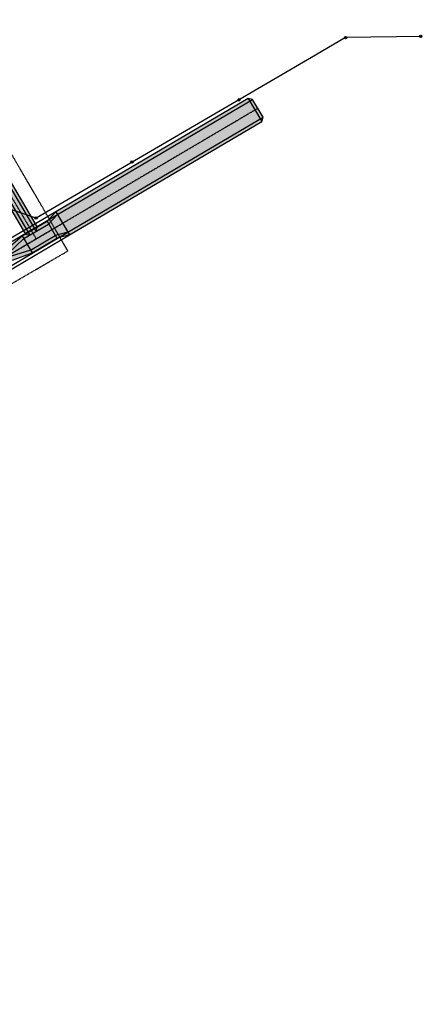
# Model space of a CAD drawing. Extents: x 2234379 to 2238905, y 13748010 to 13750797.
# Drawn here: x 2237928 to 2238905, y 13748010 to 13750400 of the extents above; entities that cross this region are included whole.
import ezdxf

# ---------------------------------------------------------------- set-up
doc = ezdxf.new("R2010")
doc.units = 0
doc.header["$MEASUREMENT"] = 0
doc.linetypes.add('CENTER', pattern=[2, 1.25, -0.25, 0.25, -0.25])
doc.linetypes.add('PHANTOM2', pattern=[1.25, 0.625, -0.125, 0.125, -0.125, 0.125, -0.125])
doc.layers.get('0').update_dxf_attribs({"color": 6})
for name, color, linetype in [('C-U01-DRN-CL', 1, 'CENTER'), ('C-U01-DRN-CL-FRZ', 1, 'CENTER'), ('C-U01-DRN-EARTH', 7, 'Continuous'), ('C-U01-DRN-EARTH-FRZ', 7, 'Continuous'), ('C-U01-DRN-EARTH-HATCH', 244, 'Continuous'), ('C-U03-BNDY', 4, 'PHANTOM2'), ('C-U03-DRN-CL', 1, 'CENTER'), ('C-U03-DRN-EARTH', 7, 'Continuous'), ('C-U03-DRN-EARTH-HATCH', 244, 'Continuous'), ('C-U03-DRN-EARTH-MA', 7, 'Continuous'), ('C-U03-SEWR', 3, 'SSWUGn'), ('C-U03-SEWR-MH', 2, 'Continuous')]:
    doc.layers.add(name, color=color, linetype=linetype)
doc.styles.add('ALTYPE', font='SourceSansPro-Regular_0.ttf')
doc.linetypes.add('SSWUGn', pattern='A,1,-0.178,["SS",ALTYPE,S=0.08,R=0,X=-0.144,Y=-0.04],-0.04,0.25', length=1.468)

# ---------------------------------------------------------------- blocks, each defined once
blk = doc.blocks.new('*U9')
h = blk.add_hatch(color=256)
h.dxf.hatch_style = 1
edge = h.paths.add_edge_path()
edge.add_arc((0, 0), 5.68, 0, 360)
blk.add_circle((0, 0), 5.68)

msp = doc.modelspace()

# ---------------------------------------------------------------- hatches: boundary and pattern name
at = {"layer": 'C-U01-DRN-EARTH-HATCH'}
h = msp.add_hatch(dxfattribs=at)
h.set_pattern_fill('CROSS', color=256, scale=10, angle=45)
h.paths.add_polyline_path([(2238015.6, 13749933.7), (2238048.6, 13749877.7), (2238515.8, 13750153.1), (2238518.6, 13750163.4), (2238493.2, 13750206.5), (2238482.8, 13750209.1)])
edge = h.paths.add_edge_path()
edge.add_line((2236643.3, 13749087.7), (2236635.9, 13749100.1))
edge.add_line((2236635.9, 13749100.1), (2234845.8, 13748045))
edge.add_arc((2234828, 13748075.2), 35, 200.5598, 300.5156, ccw=False)
edge.add_line((2234795.3, 13748062.9), (2234407.1, 13749097.9))
edge.add_line((2234407.1, 13749097.9), (2234394.6, 13749101.4))
edge.add_line((2234394.6, 13749101.4), (2234386.1, 13749098.2))
edge.add_line((2234386.1, 13749098.2), (2234379, 13749087.4))
edge.add_line((2234379, 13749087.4), (2234767.2, 13748052.4))
edge.add_arc((2234828, 13748075.2), 65, 200.5598, 300.5156)
edge.add_line((2234861, 13748019.2), (2237781.3, 13749740.4))
edge.add_line((2237781.3, 13749740.4), (2237766, 13749766.3))
edge.add_line((2237766, 13749766.3), (2236646.2, 13749106.2))
edge.add_line((2236646.2, 13749106.2), (2236653.6, 13749093.7))
edge.add_line((2236653.6, 13749093.7), (2236643.3, 13749087.7))
at = {"layer": 'C-U03-DRN-EARTH-HATCH'}
h = msp.add_hatch(dxfattribs=at)
h.set_pattern_fill('CROSS', color=256, scale=10, angle=45)
h.paths.add_polyline_path([(2237880.5, 13750017), (2237875.4, 13750013.9), (2237877.4, 13750010.5), (2237874.8, 13750008.9), (2237942.2, 13749879.9), (2237956.4, 13749888.3)])
h.paths.add_polyline_path([(2237874.8, 13750008.9), (2237868.4, 13750005.1), (2237937.6, 13749887.7), (2237942.2, 13749879.9)])
edge = h.paths.add_edge_path()
edge.add_line((2237729.1, 13750268.5), (2237726.8, 13750261.3))
edge.add_arc((2237705.6, 13750195.7), 69, 30.5156, 72.0943, ccw=False)
edge.add_line((2237765, 13750230.7), (2237970.6, 13749896.7))
edge.add_line((2237970.6, 13749896.7), (2237966, 13749904.4))
edge.add_line((2237966, 13749904.4), (2237771.5, 13750234.5))
edge.add_arc((2237705.6, 13750195.7), 76.5, 30.5156, 72.0943)
edge = h.paths.add_edge_path()
edge.add_line((2237726.8, 13750261.3), (2237724, 13750252.8))
edge.add_arc((2237705.6, 13750195.7), 60, 30.5156, 72.0943, ccw=False)
edge.add_line((2237757.3, 13750226.1), (2237956.4, 13749888.3))
edge.add_line((2237956.4, 13749888.3), (2237970.6, 13749896.7))
edge.add_line((2237970.6, 13749896.7), (2237765, 13750230.7))
edge.add_arc((2237705.6, 13750195.7), 69, 30.5156, 72.0943)
edge = h.paths.add_edge_path()
edge.add_line((2237724, 13750252.8), (2237721.2, 13750244.2))
edge.add_arc((2237705.6, 13750195.7), 51, 30.5156, 72.0943, ccw=False)
edge.add_line((2237749.5, 13750221.6), (2237870.8, 13750015.8))
edge.add_line((2237870.8, 13750015.8), (2237873.3, 13750017.4))
edge.add_line((2237873.3, 13750017.4), (2237875.4, 13750013.9))
edge.add_line((2237875.4, 13750013.9), (2237880.5, 13750017))
edge.add_line((2237880.5, 13750017), (2237757.3, 13750226.1))
edge.add_arc((2237705.6, 13750195.7), 60, 30.5156, 72.0943)
edge = h.paths.add_edge_path()
edge.add_line((2237721.2, 13750244.2), (2237718.9, 13750237.1))
edge.add_arc((2237705.6, 13750195.7), 43.5, 30.5156, 72.0943, ccw=False)
edge.add_line((2237743, 13750217.7), (2237864.3, 13750012))
edge.add_line((2237864.3, 13750012), (2237870.8, 13750015.8))
edge.add_line((2237870.8, 13750015.8), (2237749.5, 13750221.6))
edge.add_arc((2237705.6, 13750195.7), 51, 30.5156, 72.0943)
h = msp.add_hatch(dxfattribs=at)
h.set_pattern_fill('CROSS', color=256, scale=10, angle=45)
h.set_pattern_definition([(45, (-79.783, 122.5438), (0, 3.53553390593), [1.25, -3.75]), (135, (-78.899, 122.5438), (-3.53553390593, 2e-16), [1.25, -3.75])])
h.paths.add_polyline_path([(2238018.2, 13749870.2), (2238048.6, 13749877.7), (2238015.6, 13749933.7), (2237994.3, 13749910.7), (2237934, 13749875.1), (2237895.2, 13749842.4), (2237766.1, 13749766.3), (2237781.3, 13749740.4), (2237910.5, 13749816.6), (2237957.9, 13749834.6)])

# ---------------------------------------------------------------- linework, layer by layer
at = {"layer": 'C-U01-DRN-CL', "flags": 128}
msp.add_lwpolyline([(2238505.9, 13750184.9), (2238032.1, 13749905.7)], dxfattribs=at)
at = {"layer": 'C-U01-DRN-CL-FRZ', "flags": 128}
msp.add_lwpolyline([(2238032.1, 13749905.7), (2237773.6, 13749753.3)], dxfattribs=at)
at = {"layer": 'C-U01-DRN-EARTH'}
for p, q in [((2238482.8, 13750209.1), (2238015.6, 13749933.7)), ((2238019.4, 13749927.2), (2238493.2, 13750206.5)), ((2238493.2, 13750206.5), (2238482.8, 13750209.1)), ((2238518.6, 13750163.4), (2238493.2, 13750206.5)), ((2238044.8, 13749884.1), (2238518.6, 13750163.4)), ((2238048.6, 13749877.7), (2238515.8, 13750153.1)), ((2238515.8, 13750153.1), (2238518.6, 13750163.4))]:
    msp.add_line(p, q, dxfattribs=at)
msp.add_lwpolyline([(2238482.8, 13750209.1), (2238515.8, 13750153.1)], dxfattribs=at)
at = {"layer": 'C-U01-DRN-EARTH-FRZ'}
for p, q in [((2238015.6, 13749933.7), (2237800.2, 13749806.7)), ((2237804, 13749800.3), (2238019.4, 13749927.2)), ((2237829.4, 13749757.2), (2238044.8, 13749884.1)), ((2237833.2, 13749750.7), (2238048.6, 13749877.7))]:
    msp.add_line(p, q, dxfattribs=at)
at = {"layer": 'C-U03-BNDY'}
msp.add_lwpolyline([(2237725, 13749652), (2237966.6, 13749793.3), (2238044.9, 13749838.8), (2237718.7, 13750400.1)], dxfattribs=at)
at = {"layer": 'C-U03-DRN-CL', "flags": 128}
msp.add_lwpolyline([(2237968.3, 13749868.1), (2237757.3, 13750226.1, 0.339454), (2237689.5, 13750253.5), (2237680.1, 13750250.9), (2237581.6, 13750276.3), (2237511.4, 13750235)], format="xyb", dxfattribs=at)
msp.add_lwpolyline([(2237773.7, 13749753.4), (2238032.1, 13749905.7)], dxfattribs=at)
at = {"layer": 'C-U03-DRN-EARTH', "flags": 128}
for points in [[(2237697.6, 13750271.7, -0.293614), (2237771.5, 13750234.5), (2237970.6, 13749896.7)], [(2237698.4, 13750264.3, -0.293614), (2237765, 13750230.7), (2237967.9, 13749886.4)], [(2237700.3, 13750246.4, -0.293614), (2237749.5, 13750221.6), (2237952.4, 13749877.3)], [(2237701, 13750238.9, -0.293614), (2237743, 13750217.7), (2237942.2, 13749879.9)]]:
    msp.add_lwpolyline(points, format="xyb", dxfattribs=at)
for points in [[(2237967.9, 13749886.4), (2237970.6, 13749896.7)], [(2237942.2, 13749879.9), (2237952.4, 13749877.3)]]:
    msp.add_lwpolyline(points, dxfattribs=at)
at = {"layer": 'C-U03-DRN-EARTH-MA'}
for p, q in [((2238015.6, 13749933.7), (2238048.6, 13749877.7)), ((2237934, 13749875.1), (2237994.3, 13749910.7)), ((2237994.3, 13749910.7), (2238018.2, 13749870.2)), ((2237937.8, 13749868.7), (2237998.1, 13749904.2)), ((2237934, 13749875.1), (2237957.9, 13749834.6)), ((2237954.1, 13749841.1), (2238014.4, 13749876.6)), ((2237957.9, 13749834.6), (2238018.2, 13749870.2))]:
    msp.add_line(p, q, dxfattribs=at)
at = {"layer": 'C-U03-DRN-EARTH-MA', "flags": 128}
for points in [[(2237994.3, 13749910.7), (2238015.6, 13749933.7)], [(2237998.1, 13749904.2), (2238019.4, 13749927.2)], [(2238044.8, 13749884.1), (2238014.4, 13749876.6)], [(2237895.2, 13749842.4), (2237934, 13749875.1)], [(2237900.6, 13749833.4), (2237937.8, 13749868.7)], [(2238048.6, 13749877.7), (2238018.2, 13749870.2)], [(2237954.1, 13749841.1), (2237905.1, 13749825.6)], [(2237910.5, 13749816.6), (2237957.9, 13749834.6)]]:
    msp.add_lwpolyline(points, dxfattribs=at)
at = {"layer": 'C-U03-SEWR', "flags": 128}
msp.add_lwpolyline([(2238904.1, 13750359.6), (2238718.9, 13750356.7), (2238645.8, 13750314), (2238313.1, 13750120.1), (2237967.6, 13749918.6), (2237801, 13749974.9)], dxfattribs=at)

# ---------------------------------------------------------------- block references
at = {"layer": 'C-U03-SEWR-MH', "xscale": 0.4999999999999997, "yscale": 0.4999999999999997, "zscale": 0.4999999999999997, "rotation": 65.24133148887101}
for p in [(2238718.9, 13750356.7, -22.1), (2238901.3, 13750359.5, -22.1), (2238459.8, 13750205.6, -22.1), (2238200.6, 13750054.5, -22.1), (2237967.6, 13749918.6, -22.1)]:
    msp.add_blockref('*U9', p, dxfattribs=at)

doc.saveas('drawing.dxf')
